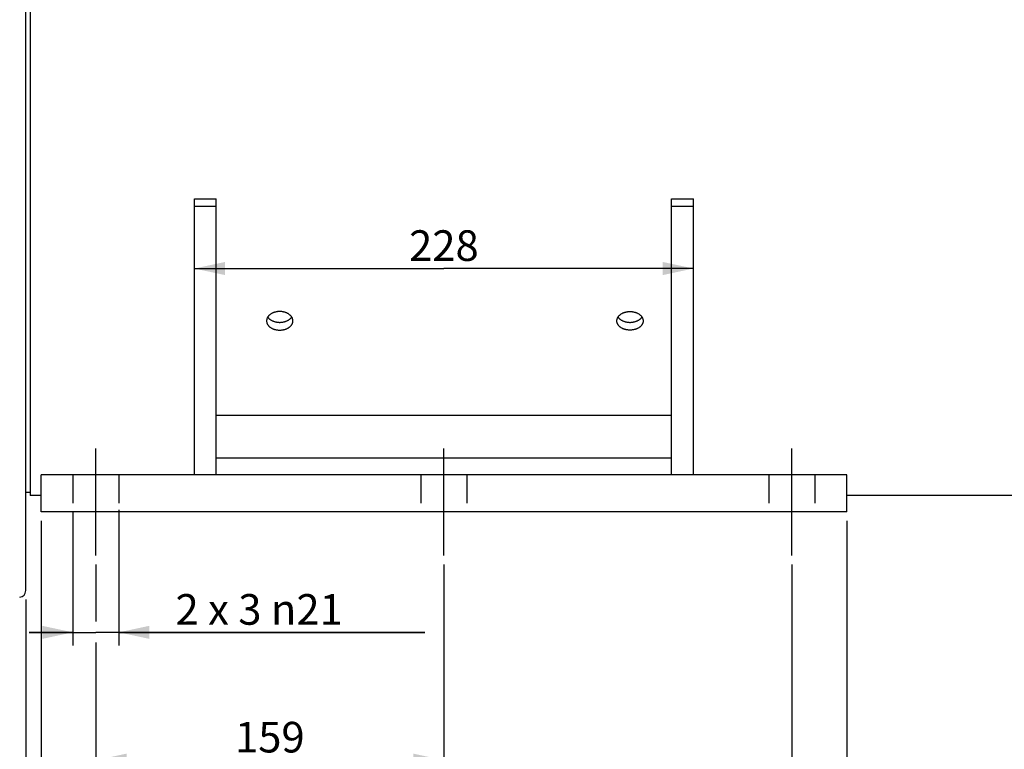
# Model space of a CAD drawing. Units: millimetres. Extents: x 0 to 594, y 0 to 420.
# Drawn here: x 158 to 270, y 147 to 231 of the extents above; entities that cross this region are included whole.
import ezdxf

# ---------------------------------------------------------------- set-up
doc = ezdxf.new("R2010")
doc.units = ezdxf.units.MM
doc.header["$LTSCALE"] = 32.67
doc.linetypes.add('CENTER', pattern=[0.6, 0.375, -0.075, 0.075, -0.075])
doc.linetypes.add('HIDDEN', pattern=[0.2, 0.1, -0.1])
doc.layers.get('0').update_dxf_attribs({"linetype": 'CONTINUOUS'})
for name, color, linetype in [('AXES', 7, 'CONTINUOUS'), ('DEFAULT_2', 8, 'HIDDEN'), ('SOLIDES', 7, 'CONTINUOUS')]:
    doc.layers.add(name, color=color, linetype=linetype)
doc.styles.get("Standard").update_dxf_attribs({"font": 'txt', "width": 0.85})
doc.dimstyles.new('DIMSTYLE_3', dxfattribs={"dimtxt": 3.5, "dimasz": 3.5, "dimexe": 1.5, "dimexo": 1, "dimgap": 0.875, "dimtad": 1, "dimdec": 4, "dimlfac": 4, "dimtxsty": 'STANDARD', "dimblk": '_FILLED', "dimblk1": '_FILLED', "dimblk2": '_FILLED', "dimcen": 0.09, "dimclrt": 5, "dimadec": 0, "dimazin": 0, "dimtp": 0.0001, "dimtm": 0.0001, "dimtfac": 1, "dimtdec": 4, "dimtofl": 0, "dimtmove": 0, "dimatfit": 3, "dimldrblk": '_FILLED', "dimfxl": 1, "dimtolj": 1, "dimarcsym": 0})

# ---------------------------------------------------------------- blocks, each defined once
blk = doc.blocks.new('_FILLED')
at = {"color": 0, "linetype": 'BYBLOCK'}
blk.add_solid([(0, 0), (-1, 0.214), (-1, -0.214)], dxfattribs=at)
blk = doc.blocks.new('*D14')
at = {"color": 2, "linetype": 'CONTINUOUS'}
for p, q in [((108.87, 173.47), (108.87, 124.16)), ((158.37, 164.5), (158.37, 124.16)), ((108.87, 125.66), (133.62, 125.66)), ((158.37, 125.66), (133.62, 125.66))]:
    blk.add_line(p, q, dxfattribs=at)
at = {"color": 2, "linetype": 'CONTINUOUS', "xscale": 3.5, "yscale": 3.5, "zscale": 3.5, "rotation": 180}
blk.add_blockref('_FILLED', (108.87, 125.66), dxfattribs=at)
at = {"color": 2, "linetype": 'CONTINUOUS', "xscale": 3.5, "yscale": 3.5, "zscale": 3.5}
blk.add_blockref('_FILLED', (158.37, 125.66), dxfattribs=at)
at = {"color": 5, "linetype": 'CONTINUOUS', "insert": (133.62, 130.03), "char_height": 3.5, "width": 13.3875, "attachment_point": 2, "line_spacing_factor": 0.9}
blk.add_mtext('198', dxfattribs=at)
blk = doc.blocks.new('*D26')
at = {"color": 2, "linetype": 'CONTINUOUS'}
for p in [(177.62, 202.31), (234.62, 202.31)]:
    blk.add_line(p, (206.12, 202.31), dxfattribs=at)
at = {"color": 2, "linetype": 'CONTINUOUS', "xscale": 3.5, "yscale": 3.5, "zscale": 3.5, "rotation": 180}
blk.add_blockref('_FILLED', (177.62, 202.31), dxfattribs=at)
at = {"color": 2, "linetype": 'CONTINUOUS', "xscale": 3.5, "yscale": 3.5, "zscale": 3.5}
blk.add_blockref('_FILLED', (234.62, 202.31), dxfattribs=at)
at = {"color": 5, "linetype": 'CONTINUOUS', "insert": (206.12, 206.68), "char_height": 3.5, "width": 13.3875, "attachment_point": 2, "line_spacing_factor": 0.9}
blk.add_mtext('228', dxfattribs=at)
blk = doc.blocks.new('*D30')
at = {"color": 2, "linetype": 'CONTINUOUS'}
for p, q in [((163.74, 174.56), (163.74, 159.23)), ((168.99, 174.74), (168.99, 159.23)), ((163.74, 160.73), (158.74, 160.73)), ((158.74, 160.73), (166.37, 160.73)), ((203.94, 160.73), (166.37, 160.73)), ((168.99, 160.73), (203.94, 160.73))]:
    blk.add_line(p, q, dxfattribs=at)
at = {"color": 2, "linetype": 'CONTINUOUS', "xscale": 3.5, "yscale": 3.5, "zscale": 3.5}
blk.add_blockref('_FILLED', (163.74, 160.73), dxfattribs=at)
at = {"color": 2, "linetype": 'CONTINUOUS', "xscale": 3.5, "yscale": 3.5, "zscale": 3.5, "rotation": 180}
blk.add_blockref('_FILLED', (168.99, 160.73), dxfattribs=at)
at = {"color": 5, "linetype": 'CONTINUOUS', "insert": (175.47, 165.1), "char_height": 3.5, "width": 42.7, "attachment_point": 1, "line_spacing_factor": 0.9}
blk.add_mtext('2 x 3 \\Fgdt;{\\Fgdt;n}\\Ftxt;21', dxfattribs=at)
blk = doc.blocks.new('*D31')
at = {"color": 2, "linetype": 'CONTINUOUS'}
for p, q in [((166.37, 168.49), (166.37, 161.96)), ((206.12, 168.49), (206.12, 144.62)), ((166.37, 159.56), (166.37, 144.62)), ((166.37, 146.12), (186.24, 146.12)), ((206.12, 146.12), (186.24, 146.12))]:
    blk.add_line(p, q, dxfattribs=at)
at = {"color": 2, "linetype": 'CONTINUOUS', "xscale": 3.5, "yscale": 3.5, "zscale": 3.5, "rotation": 180}
blk.add_blockref('_FILLED', (166.37, 146.12), dxfattribs=at)
at = {"color": 2, "linetype": 'CONTINUOUS', "xscale": 3.5, "yscale": 3.5, "zscale": 3.5}
blk.add_blockref('_FILLED', (206.12, 146.12), dxfattribs=at)
at = {"color": 5, "linetype": 'CONTINUOUS', "insert": (186.24, 150.5), "char_height": 3.5, "width": 13.3875, "attachment_point": 2, "line_spacing_factor": 0.9}
blk.add_mtext('159', dxfattribs=at)
blk = doc.blocks.new('*D32')
at = {"color": 2, "linetype": 'CONTINUOUS'}
for p, q in [((245.87, 168.49), (245.87, 135.81)), ((166.37, 155.78), (166.37, 135.81)), ((166.37, 137.31), (206.12, 137.31)), ((245.87, 137.31), (206.12, 137.31))]:
    blk.add_line(p, q, dxfattribs=at)
at = {"color": 2, "linetype": 'CONTINUOUS', "xscale": 3.5, "yscale": 3.5, "zscale": 3.5, "rotation": 180}
blk.add_blockref('_FILLED', (166.37, 137.31), dxfattribs=at)
at = {"color": 2, "linetype": 'CONTINUOUS', "xscale": 3.5, "yscale": 3.5, "zscale": 3.5}
blk.add_blockref('_FILLED', (245.87, 137.31), dxfattribs=at)
at = {"color": 5, "linetype": 'CONTINUOUS', "insert": (213.42, 141.68), "char_height": 3.5, "width": 13.3875, "attachment_point": 2, "line_spacing_factor": 0.9}
blk.add_mtext('318', dxfattribs=at)
blk = doc.blocks.new('*D33')
at = {"color": 2, "linetype": 'CONTINUOUS'}
for p, q in [((160.12, 173.49), (160.12, 124.74)), ((252.12, 173.49), (252.12, 124.74)), ((160.12, 126.24), (206.12, 126.24)), ((252.12, 126.24), (206.12, 126.24))]:
    blk.add_line(p, q, dxfattribs=at)
at = {"color": 2, "linetype": 'CONTINUOUS', "xscale": 3.5, "yscale": 3.5, "zscale": 3.5, "rotation": 180}
blk.add_blockref('_FILLED', (160.12, 126.24), dxfattribs=at)
at = {"color": 2, "linetype": 'CONTINUOUS', "xscale": 3.5, "yscale": 3.5, "zscale": 3.5}
blk.add_blockref('_FILLED', (252.12, 126.24), dxfattribs=at)
at = {"color": 5, "linetype": 'CONTINUOUS', "insert": (213.42, 130.61), "char_height": 3.5, "width": 13.3875, "attachment_point": 2, "line_spacing_factor": 0.9}
blk.add_mtext('368', dxfattribs=at)
blk = doc.blocks.new('*D34')
at = {"color": 2, "linetype": 'CONTINUOUS'}
for p, q in [((108.87, 173.47), (108.87, 110.58)), ((206.12, 168.49), (206.12, 139.36)), ((206.12, 135.62), (206.12, 127.86)), ((206.12, 124.79), (206.12, 110.58)), ((108.87, 112.08), (157.49, 112.08)), ((206.12, 112.08), (157.49, 112.08))]:
    blk.add_line(p, q, dxfattribs=at)
at = {"color": 2, "linetype": 'CONTINUOUS', "xscale": 3.5, "yscale": 3.5, "zscale": 3.5, "rotation": 180}
blk.add_blockref('_FILLED', (108.87, 112.08), dxfattribs=at)
at = {"color": 2, "linetype": 'CONTINUOUS', "xscale": 3.5, "yscale": 3.5, "zscale": 3.5}
blk.add_blockref('_FILLED', (206.12, 112.08), dxfattribs=at)
at = {"color": 5, "linetype": 'CONTINUOUS', "insert": (157.49, 116.46), "char_height": 3.5, "width": 13.3875, "attachment_point": 2, "line_spacing_factor": 0.9}
blk.add_mtext('389', dxfattribs=at)

msp = doc.modelspace()

# ---------------------------------------------------------------- linework, layer by layer
at = {"color": 7, "linetype": 'CONTINUOUS'}
for p, q in [((158.86967, 312.619132), (158.86967, 176.369132)), ((160.11967, 174.494132), (160.11967, 178.744132)), ((252.11967, 174.494132), (252.11967, 178.744132)), ((158.36967, 176.744132), (158.86967, 176.744132)), ((160.11967, 176.369132), (158.86967, 176.369132)), ((271.11967, 176.369132), (252.11967, 176.369132)), ((252.11967, 174.494132), (160.11967, 174.494132))]:
    msp.add_line(p, q, dxfattribs=at)
at = {"layer": 'AXES', "color": 2, "linetype": 'CENTER'}
for p, q in [((166.36967, 169.494132), (166.36967, 183.744132)), ((206.11967, 169.494132), (206.11967, 183.744132)), ((245.86967, 169.494132), (245.86967, 183.744132))]:
    msp.add_line(p, q, dxfattribs=at)
at = {"layer": 'AXES', "color": 7, "linetype": 'CONTINUOUS'}
msp.add_line((252.11967, 178.744132), (160.11967, 178.744132), dxfattribs=at)
for points in [[(187.36967, 197.394821), (187.309115, 197.39393), (187.248853, 197.391296), (187.188883, 197.386919), (187.129109, 197.380787), (187.069628, 197.372913), (187.010727, 197.363337), (186.95241, 197.352049), (186.894674, 197.339061), (186.837799, 197.324436), (186.781788, 197.308168), (186.726638, 197.290266), (186.672617, 197.270818), (186.61973, 197.24982), (186.567972, 197.227279), (186.517594, 197.203309), (186.468603, 197.177903), (186.420992, 197.15107), (186.374993, 197.122945), (186.330613, 197.093522), (186.287846, 197.06281), (186.246898, 197.03096), (186.207778, 196.99797), (186.170478, 196.963847), (186.135179, 196.928759), (186.101891, 196.892704), (186.070604, 196.855689), (186.041469, 196.817895), (186.014497, 196.77932), (185.989678, 196.739971), (185.967132, 196.70004), (185.946869, 196.659526), (185.928879, 196.618433), (185.913249, 196.576962), (185.89999, 196.535111), (185.889091, 196.492885), (185.880604, 196.450488), (185.874541, 196.40792), (185.870891, 196.365182), (185.86967, 196.322482)], [(188.86967, 196.322482), (188.868449, 196.365182), (188.864798, 196.40792), (188.858735, 196.450488), (188.850248, 196.492885), (188.839349, 196.535111), (188.82609, 196.576962), (188.81046, 196.618433), (188.79247, 196.659526), (188.772208, 196.70004), (188.749661, 196.739971), (188.724842, 196.77932), (188.69787, 196.817895), (188.668736, 196.855689), (188.637448, 196.892704), (188.60416, 196.928759), (188.568861, 196.963847), (188.531561, 196.99797), (188.492442, 197.03096), (188.451494, 197.06281), (188.408726, 197.093522), (188.364347, 197.122945), (188.318348, 197.15107), (188.270737, 197.177903), (188.221745, 197.203309), (188.171367, 197.227279), (188.119609, 197.24982), (188.066722, 197.270818), (188.012701, 197.290266), (187.957551, 197.308168), (187.901541, 197.324436), (187.844665, 197.339061), (187.786929, 197.352049), (187.728612, 197.363337), (187.669712, 197.372913), (187.61023, 197.380787), (187.550457, 197.386919), (187.490487, 197.391296), (187.430224, 197.39393), (187.36967, 197.394821)], [(225.86967, 196.322482), (225.870888, 196.365155), (225.874536, 196.407889), (225.8806, 196.450463), (225.889095, 196.492886), (225.900005, 196.535148), (225.913268, 196.577015), (225.928887, 196.618464), (225.946859, 196.659517), (225.967118, 196.700014), (225.98969, 196.739979), (226.014548, 196.779385), (226.041539, 196.81799), (226.070648, 196.855754), (226.10189, 196.892713), (226.135158, 196.928737), (226.170498, 196.963856), (226.207866, 196.998037), (226.247021, 197.03106), (226.287932, 197.062883), (226.330631, 197.093542), (226.374977, 197.122935), (226.421022, 197.151081), (226.468714, 197.177956), (226.517751, 197.203387), (226.568094, 197.227341), (226.619781, 197.249847), (226.672631, 197.270823), (226.72669, 197.290279), (226.781911, 197.308201), (226.837965, 197.324482), (226.894822, 197.3391), (226.952513, 197.352074), (227.010804, 197.36335), (227.069729, 197.372925), (227.129254, 197.380801), (227.189044, 197.386933), (227.248987, 197.391307), (227.309196, 197.393936), (227.36967, 197.394821)], [(227.36967, 197.394821), (227.430141, 197.393936), (227.490345, 197.391307), (227.550283, 197.386935), (227.610063, 197.380804), (227.669577, 197.372931), (227.728496, 197.363357), (227.786794, 197.35208), (227.844498, 197.339104), (227.901361, 197.324485), (227.957408, 197.308209), (228.012613, 197.290292), (228.066664, 197.27084), (228.11952, 197.249861), (228.171221, 197.227351), (228.221571, 197.203395), (228.270602, 197.177969), (228.318283, 197.151102), (228.364321, 197.122961), (228.408672, 197.093567), (228.45138, 197.062902), (228.492297, 197.031077), (228.53145, 196.998059), (228.568812, 196.963885), (228.604148, 196.928771), (228.63742, 196.892746), (228.668666, 196.855785), (228.697779, 196.81802), (228.72477, 196.779417), (228.749628, 196.740015), (228.772201, 196.700053), (228.792461, 196.659558), (228.810435, 196.618506), (228.826057, 196.577057), (228.839323, 196.53519), (228.850235, 196.492928), (228.858732, 196.450506), (228.864798, 196.407934), (228.868449, 196.365201), (228.86967, 196.322482)], [(185.86967, 196.322482), (185.870891, 196.27982), (185.874541, 196.237196), (185.880604, 196.194816), (185.889091, 196.15268), (185.89999, 196.110788), (185.913249, 196.06934), (185.928879, 196.028339), (185.946869, 195.98778), (185.967132, 195.94786), (185.989678, 195.90858), (186.014497, 195.869936), (186.041469, 195.832113), (186.070604, 195.795113), (186.101891, 195.758932), (186.135179, 195.723742), (186.170478, 195.689545), (186.207778, 195.656336), (186.246898, 195.624274), (186.287846, 195.593362), (186.330613, 195.563591), (186.374993, 195.535105), (186.420992, 195.507907), (186.468603, 195.481989), (186.517594, 195.457475), (186.567972, 195.434369), (186.61973, 195.412663), (186.672617, 195.392459), (186.726638, 195.373762), (186.781788, 195.356565), (186.837799, 195.340948), (186.894674, 195.326917), (186.95241, 195.314464), (187.010727, 195.303647), (187.069628, 195.294473), (187.129109, 195.286933), (187.188883, 195.281063), (187.248853, 195.276873), (187.309115, 195.274353), (187.36967, 195.2735)], [(186.006399, 196.766481), (186.014548, 196.753796), (186.041539, 196.715951), (186.070647, 196.678988), (186.101889, 196.64287), (186.135158, 196.607717), (186.170498, 196.573499), (186.207865, 196.540242), (186.247021, 196.508157), (186.287932, 196.477279), (186.330631, 196.447568), (186.374977, 196.419121), (186.421023, 196.391911), (186.468715, 196.365961), (186.517752, 196.341431), (186.568095, 196.318349), (186.619782, 196.296683), (186.672632, 196.276508), (186.726691, 196.257811), (186.781912, 196.240601), (186.837967, 196.224978), (186.894823, 196.21096), (186.952514, 196.198525), (187.010805, 196.187723), (187.06973, 196.178555), (187.129255, 196.171016), (187.189045, 196.165148), (187.248988, 196.160963), (187.309196, 196.158448), (187.36967, 196.157602)], [(187.36967, 196.157602), (187.43014, 196.158448), (187.490345, 196.160963), (187.550282, 196.165147), (187.610062, 196.171013), (187.669576, 196.178549), (187.728495, 196.187716), (187.786793, 196.19852), (187.844497, 196.210956), (187.90136, 196.224975), (187.957406, 196.240594), (188.012612, 196.257798), (188.066663, 196.276492), (188.119519, 196.296669), (188.17122, 196.318339), (188.22157, 196.341423), (188.270602, 196.365948), (188.318282, 196.391891), (188.364321, 196.419095), (188.408671, 196.447545), (188.45138, 196.47726), (188.492297, 196.50814), (188.53145, 196.540221), (188.568812, 196.573471), (188.604149, 196.607684), (188.63742, 196.642837), (188.668667, 196.678958), (188.697779, 196.715922), (188.724771, 196.753765), (188.732941, 196.766481)], [(187.36967, 195.2735), (187.430224, 195.274353), (187.490487, 195.276873), (187.550457, 195.281063), (187.61023, 195.286933), (187.669711, 195.294473), (187.728612, 195.303647), (187.786929, 195.314464), (187.844665, 195.326917), (187.901541, 195.340948), (187.957551, 195.356565), (188.012701, 195.373762), (188.066722, 195.392459), (188.119609, 195.412663), (188.171367, 195.434369), (188.221745, 195.457475), (188.270737, 195.481989), (188.318348, 195.507907), (188.364347, 195.535105), (188.408726, 195.563591), (188.451494, 195.593362), (188.492442, 195.624274), (188.531561, 195.656336), (188.568861, 195.689545), (188.60416, 195.723742), (188.637448, 195.758932), (188.668736, 195.795113), (188.69787, 195.832113), (188.724842, 195.869936), (188.749661, 195.90858), (188.772208, 195.94786), (188.79247, 195.98778), (188.81046, 196.028339), (188.82609, 196.06934), (188.839349, 196.110788), (188.850248, 196.15268), (188.858735, 196.194816), (188.864798, 196.237196), (188.868449, 196.27982), (188.86967, 196.322482)], [(227.36967, 195.2735), (227.309199, 195.274347), (227.248994, 195.276863), (227.189057, 195.281048), (227.129276, 195.286917), (227.069763, 195.294456), (227.010843, 195.303627), (226.952545, 195.314435), (226.894842, 195.326876), (226.837978, 195.340901), (226.781932, 195.356526), (226.726726, 195.373737), (226.672675, 195.392437), (226.619819, 195.412622), (226.568118, 195.4343), (226.517768, 195.457392), (226.468737, 195.481925), (226.421057, 195.507876), (226.375018, 195.535089), (226.330668, 195.563548), (226.287959, 195.593272), (226.247042, 195.62416), (226.207889, 195.65625), (226.170528, 195.689508), (226.135191, 195.72373), (226.10192, 195.758891), (226.070673, 195.79502), (226.041561, 195.831991), (226.014569, 195.869841), (225.989711, 195.908537), (225.967139, 195.947848), (225.946879, 195.987749), (225.928904, 196.028267), (225.913283, 196.069245), (225.900017, 196.11071), (225.889104, 196.152637), (225.880607, 196.194798), (225.874541, 196.237182), (225.870891, 196.279801), (225.86967, 196.322482)], [(226.006403, 196.766474), (226.014568, 196.753765), (226.04156, 196.715922), (226.070673, 196.678958), (226.101919, 196.642837), (226.13519, 196.607684), (226.170527, 196.573471), (226.207889, 196.540221), (226.247042, 196.50814), (226.287959, 196.47726), (226.330668, 196.447545), (226.375018, 196.419095), (226.421057, 196.391891), (226.468738, 196.365948), (226.517769, 196.341423), (226.568119, 196.318339), (226.61982, 196.296669), (226.672676, 196.276492), (226.726727, 196.257798), (226.781933, 196.240594), (226.837979, 196.224975), (226.894843, 196.210956), (226.952546, 196.19852), (227.010844, 196.187716), (227.069764, 196.178549), (227.129277, 196.171013), (227.189057, 196.165147), (227.248995, 196.160963), (227.309199, 196.158448), (227.36967, 196.157602)], [(227.36967, 196.157602), (227.430143, 196.158448), (227.490351, 196.160963), (227.550295, 196.165148), (227.610085, 196.171016), (227.66961, 196.178555), (227.728534, 196.187723), (227.786825, 196.198525), (227.844516, 196.21096), (227.901373, 196.224978), (227.957428, 196.240601), (228.012648, 196.257811), (228.066708, 196.276508), (228.119557, 196.296683), (228.171245, 196.318349), (228.221587, 196.341431), (228.270625, 196.365961), (228.318317, 196.391911), (228.364362, 196.419121), (228.408708, 196.447568), (228.451408, 196.477279), (228.492319, 196.508157), (228.531474, 196.540242), (228.568841, 196.573499), (228.604182, 196.607717), (228.63745, 196.64287), (228.668692, 196.678988), (228.697801, 196.715951), (228.724792, 196.753796), (228.732936, 196.766474)], [(228.86967, 196.322482), (228.868451, 196.279847), (228.864803, 196.237226), (228.858739, 196.19484), (228.850245, 196.152679), (228.839335, 196.110752), (228.826071, 196.069287), (228.810452, 196.028308), (228.79248, 195.987789), (228.772222, 195.947886), (228.749649, 195.908572), (228.724791, 195.869872), (228.6978, 195.832019), (228.668692, 195.79505), (228.63745, 195.758923), (228.604181, 195.723763), (228.568841, 195.689536), (228.531474, 195.656271), (228.492318, 195.624177), (228.451407, 195.593291), (228.408708, 195.563571), (228.364363, 195.535115), (228.318317, 195.507897), (228.270625, 195.481938), (228.221588, 195.4574), (228.171246, 195.43431), (228.119558, 195.412637), (228.066709, 195.392454), (228.01265, 195.37375), (227.957429, 195.356533), (227.901374, 195.340904), (227.844517, 195.32688), (227.786826, 195.314441), (227.728535, 195.303634), (227.669611, 195.294462), (227.610086, 195.28692), (227.550295, 195.281049), (227.490352, 195.276863), (227.430143, 195.274347), (227.36967, 195.2735)]]:
    msp.add_lwpolyline(points, dxfattribs=at)
at = {"layer": 'DEFAULT_2', "color": 8, "linetype": 'HIDDEN'}
for p, q in [((163.74467, 178.744132), (163.74467, 174.494132)), ((168.99467, 178.744132), (168.99467, 174.494132)), ((203.49467, 178.744132), (203.49467, 174.494132)), ((208.74467, 178.744132), (208.74467, 174.494132)), ((243.24467, 178.744132), (243.24467, 174.494132)), ((248.49467, 178.744132), (248.49467, 174.494132))]:
    msp.add_line(p, q, dxfattribs=at)
at = {"layer": 'SOLIDES', "color": 7, "linetype": 'CONTINUOUS'}
for p, q in [((158.36967, 165.503212), (158.36967, 331.744132)), ((177.61967, 210.269913), (180.11967, 210.269913)), ((177.61967, 178.744132), (177.61967, 210.269907)), ((180.11967, 178.744132), (180.11967, 210.269907)), ((232.11967, 210.269913), (234.61967, 210.269913)), ((232.11967, 178.744132), (232.11967, 210.269907)), ((234.61967, 178.744132), (234.61967, 210.269907)), ((232.11967, 185.497304), (180.11967, 185.497304)), ((232.11967, 180.623517), (180.11967, 180.623517))]:
    msp.add_line(p, q, dxfattribs=at)
at = {"layer": 'SOLIDES', "color": 9, "linetype": 'CONTINUOUS'}
for p, q in [((177.61967, 209.443561), (180.11967, 209.443561)), ((232.11967, 209.443561), (234.61967, 209.443561))]:
    msp.add_line(p, q, dxfattribs=at)
at = {"layer": 'SOLIDES', "color": 7, "linetype": 'CONTINUOUS'}
msp.add_arc((157.61967, 165.503204), 0.75, 274, 360, dxfattribs=at)

# ---------------------------------------------------------------- dimensions: what is measured, and where the dimension line sits
at = {"color": 2, "linetype": 'CONTINUOUS'}
for base, p1, p2, picture, middle in [((234.61967, 202.30975), (177.61967, 209.443561), (234.61967, 209.443561), '*D26', (206.212634, 202.30975)), ((206.11967, 112.081673), (108.86967, 174.467928), (206.11967, 169.494132), '*D34', (157.494673, 112.081673)), ((252.11967, 126.236109), (160.11967, 174.494132), (252.11967, 174.494132), '*D33', (213.511395, 126.236109)), ((206.11967, 146.123711), (166.36967, 169.494132), (206.11967, 169.494132), '*D31', (186.616544, 146.123711)), ((245.86967, 137.307132), (166.36967, 156.782532), (245.86967, 169.494132), '*D32', (213.511395, 137.307132))]:
    dim = msp.add_linear_dim(base=base, p1=p1, p2=p2, dimstyle='DIMSTYLE_3', dxfattribs=at)
    dim.commit()
    dim.dimension.update_dxf_attribs({"geometry": picture, "text_midpoint": middle, "dimtype": 160})
dim = msp.add_linear_dim(base=(168.99467, 160.726995), p1=(163.74467, 175.563332), p2=(168.99467, 175.741532), text='2 x 3 %%c<>', dimstyle='DIMSTYLE_3', dxfattribs=at)
dim.commit()
dim.dimension.update_dxf_attribs({"geometry": '*D30', "text_midpoint": (189.706243, 160.726995), "dimtype": 160})
dim = msp.add_linear_dim(base=(108.86967, 125.659668), p1=(158.36967, 165.503204), p2=(108.86967, 174.467928), angle=180, dimstyle='DIMSTYLE_3', dxfattribs=at)
dim.commit()
dim.dimension.update_dxf_attribs({"geometry": '*D14', "text_midpoint": (134.084515, 125.659668), "dimtype": 160})

doc.saveas('drawing.dxf')
